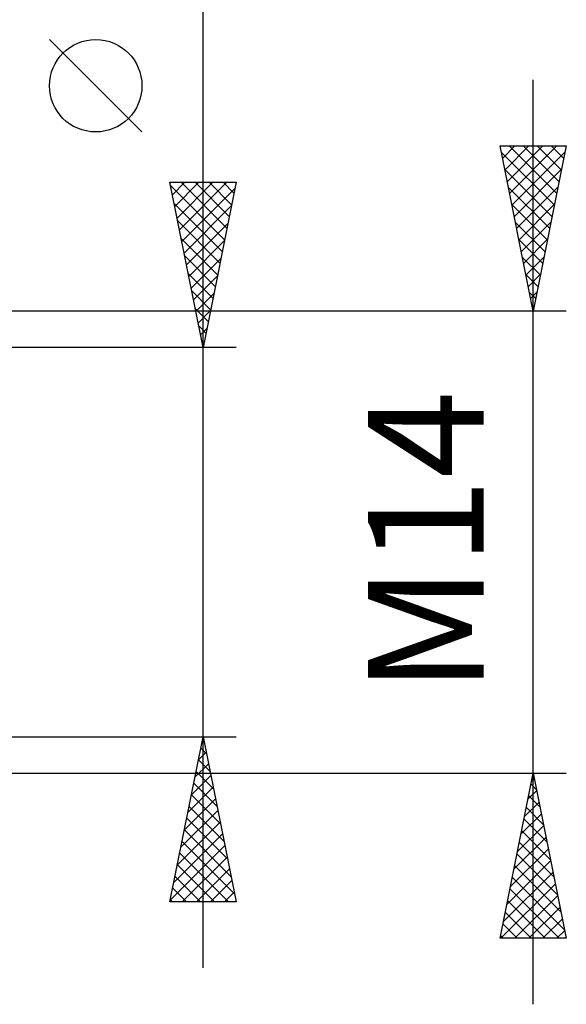
# Model space of a CAD drawing. Units: millimetres. Extents: x -69 to 81, y -20 to 44.
# Drawn here: x 65 to 81, y -14 to 16 of the extents above; entities that cross this region are included whole.
import ezdxf
from ezdxf.enums import TextEntityAlignment as Align

# ---------------------------------------------------------------- set-up
doc = ezdxf.new("R2010")
doc.units = ezdxf.units.MM
doc.header["$LTSCALE"] = 3.8
doc.layers.add('2', color=7, linetype='CONTINUOUS')
doc.styles.get("Standard").update_dxf_attribs({"font": 'Monospac821 BT'})

msp = doc.modelspace()

# ---------------------------------------------------------------- linework, layer by layer
at = {"layer": '2', "color": 7, "linetype": 'CONTINUOUS', "lineweight": 25}
for p, q in [((70.373, -12.9), (70.373, 28.3)), ((68.523, 12.425), (65.723, 15.225)), ((80.373, -14), (80.373, 14)), ((80.373, 7), (79.373, 12)), ((79.373, 12), (81.373, 12)), ((79.376, 11.984), (79.392, 12)), ((79.447, 11.631), (79.816, 12)), ((79.518, 11.277), (80.24, 12)), ((79.588, 10.924), (80.665, 12)), ((79.641, 12), (81.084, 10.557)), ((79.659, 10.57), (81.089, 12)), ((80.065, 12), (81.155, 10.91)), ((81.373, 12), (80.373, 7)), ((80.49, 12), (81.226, 11.264)), ((80.914, 12), (81.296, 11.617)), ((81.338, 12), (81.367, 11.971)), ((79.412, 11.805), (81.014, 10.203)), ((79.73, 10.217), (81.338, 11.825)), ((79.518, 11.274), (80.943, 9.85)), ((79.8, 9.863), (81.232, 11.294)), ((70.373, 5.9), (69.373, 10.9)), ((69.373, 10.9), (71.373, 10.9)), ((69.378, 10.876), (69.401, 10.9)), ((69.395, 10.791), (71.025, 9.161)), ((69.448, 10.523), (69.826, 10.9)), ((69.519, 10.169), (70.25, 10.9)), ((69.59, 9.816), (70.674, 10.9)), ((69.661, 9.462), (71.098, 10.9)), ((69.71, 10.9), (71.096, 9.514)), ((70.134, 10.9), (71.167, 9.868)), ((71.373, 10.9), (70.373, 5.9)), ((70.559, 10.9), (71.237, 10.221)), ((70.983, 10.9), (71.308, 10.575)), ((79.624, 10.744), (80.872, 9.496)), ((79.871, 9.509), (81.126, 10.764)), ((69.731, 9.109), (71.336, 10.713)), ((69.501, 10.261), (70.954, 8.807)), ((69.802, 8.755), (71.23, 10.183)), ((79.73, 10.214), (80.801, 9.142)), ((79.942, 9.156), (81.02, 10.234)), ((69.607, 9.73), (70.884, 8.454)), ((69.873, 8.401), (71.123, 9.652)), ((79.836, 9.683), (80.731, 8.789)), ((80.013, 8.802), (80.914, 9.703)), ((69.713, 9.2), (70.813, 8.1)), ((69.943, 8.048), (71.017, 9.122)), ((79.942, 9.153), (80.66, 8.435)), ((80.083, 8.449), (80.808, 9.173)), ((69.819, 8.67), (70.742, 7.747)), ((70.014, 7.694), (70.911, 8.592)), ((80.048, 8.623), (80.589, 8.082)), ((80.154, 8.095), (80.702, 8.643)), ((69.925, 8.139), (70.672, 7.393)), ((70.085, 7.341), (70.805, 8.061)), ((80.155, 8.092), (80.519, 7.728)), ((80.225, 7.742), (80.595, 8.112)), ((70.031, 7.609), (70.601, 7.039)), ((70.156, 6.987), (70.699, 7.531)), ((80.261, 7.562), (80.448, 7.375)), ((80.295, 7.388), (80.489, 7.582)), ((81.373, 7), (53.973, 7)), ((70.137, 7.079), (70.53, 6.686)), ((70.226, 6.634), (70.593, 7.001)), ((80.366, 7.035), (80.383, 7.052)), ((80.367, 7.032), (80.377, 7.021)), ((70.243, 6.548), (70.459, 6.332)), ((70.297, 6.28), (70.487, 6.47)), ((70.349, 6.018), (70.389, 5.979)), ((71.373, 5.9), (58.373, 5.9)), ((70.368, 5.927), (70.381, 5.94)), ((58.373, -5.9), (71.373, -5.9)), ((69.373, -10.9), (70.373, -5.9)), ((70.373, -5.9), (71.373, -10.9)), ((70.305, -6.241), (70.475, -6.411)), ((70.34, -6.063), (70.395, -6.009)), ((70.234, -6.594), (70.465, -6.362)), ((70.128, -7.124), (70.536, -6.716)), ((70.234, -6.594), (70.581, -6.942)), ((53.973, -7), (81.373, -7)), ((70.022, -7.654), (70.607, -7.07)), ((70.163, -6.948), (70.687, -7.472)), ((79.373, -12), (80.373, -7)), ((80.373, -7), (81.373, -12)), ((69.916, -8.185), (70.678, -7.423)), ((70.093, -7.302), (70.793, -8.002)), ((80.306, -7.333), (80.473, -7.499)), ((80.323, -7.25), (80.406, -7.166)), ((70.022, -7.655), (70.9, -8.533)), ((80.217, -7.78), (80.477, -7.52)), ((80.236, -7.687), (80.579, -8.03)), ((69.81, -8.715), (70.748, -7.777)), ((69.951, -8.009), (71.006, -9.063)), ((80.111, -8.31), (80.548, -7.874)), ((80.165, -8.04), (80.685, -8.56)), ((69.704, -9.245), (70.819, -8.13)), ((80.005, -8.841), (80.618, -8.227)), ((69.598, -9.776), (70.89, -8.484)), ((69.881, -8.362), (71.112, -9.593)), ((79.899, -9.371), (80.689, -8.581)), ((80.094, -8.394), (80.791, -9.09)), ((69.492, -10.306), (70.96, -8.837)), ((69.81, -8.716), (71.218, -10.124)), ((79.793, -9.901), (80.76, -8.934)), ((80.024, -8.747), (80.897, -9.621)), ((69.386, -10.836), (71.031, -9.191)), ((69.739, -9.069), (71.324, -10.654)), ((79.953, -9.101), (81.003, -10.151)), ((69.668, -9.423), (71.145, -10.9)), ((79.687, -10.432), (80.831, -9.288)), ((79.882, -9.454), (81.109, -10.681)), ((69.598, -9.776), (70.721, -10.9)), ((69.746, -10.9), (71.102, -9.544)), ((79.581, -10.962), (80.901, -9.641)), ((79.811, -9.808), (81.215, -11.212)), ((69.527, -10.13), (70.297, -10.9)), ((70.171, -10.9), (71.173, -9.898)), ((79.475, -11.492), (80.972, -9.995)), ((70.595, -10.9), (71.243, -10.252)), ((79.391, -12), (81.043, -10.348)), ((79.741, -10.161), (81.321, -11.742)), ((69.456, -10.484), (69.873, -10.9)), ((71.019, -10.9), (71.314, -10.605)), ((79.67, -10.515), (81.155, -12)), ((79.815, -12), (81.113, -10.702)), ((71.373, -10.9), (69.373, -10.9)), ((69.386, -10.837), (69.448, -10.9)), ((79.599, -10.869), (80.731, -12)), ((79.529, -11.222), (80.307, -12)), ((80.24, -12), (81.184, -11.056)), ((79.458, -11.576), (79.882, -12)), ((80.664, -12), (81.255, -11.409)), ((79.387, -11.929), (79.458, -12)), ((81.088, -12), (81.326, -11.763)), ((81.373, -12), (79.373, -12))]:
    msp.add_line(p, q, dxfattribs=at)
msp.add_circle((67.123, 13.825), 1.4, dxfattribs=at)

# ---------------------------------------------------------------- texts
msp.add_text('M14', height=3.5, rotation=90, dxfattribs=at).set_placement((78.873, 0), align=Align.CENTER)

doc.saveas('drawing.dxf')
